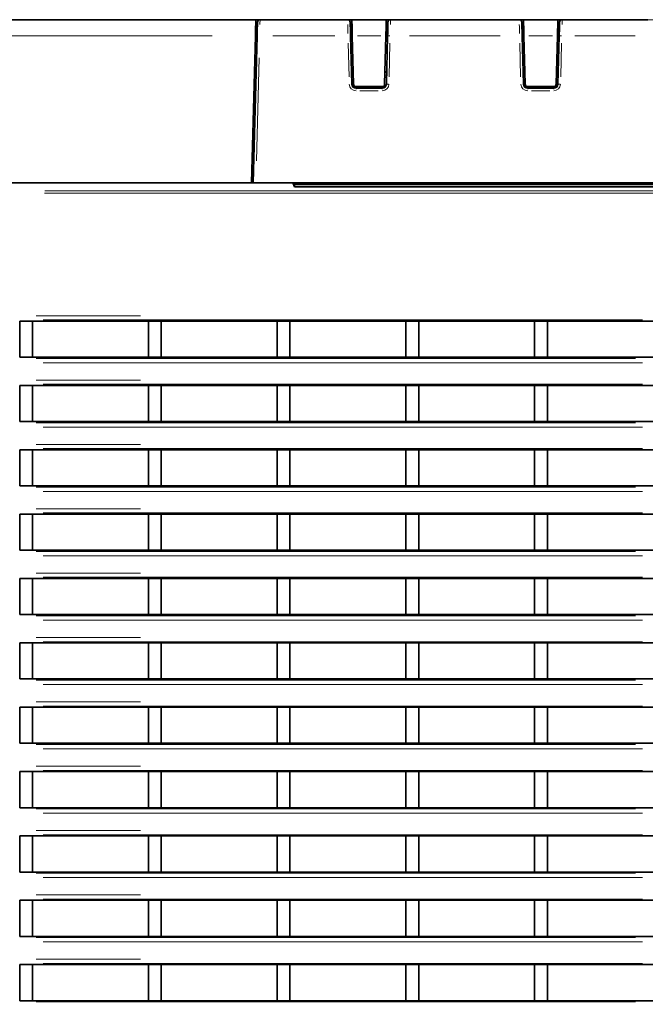
# Model space of a CAD drawing. Units: millimetres. Extents: x 24 to 416, y 10 to 273.
# Drawn here: x 102 to 117, y 43 to 66 of the extents above; entities that cross this region are included whole.
import ezdxf

# ---------------------------------------------------------------- set-up
doc = ezdxf.new("R2010")
doc.units = ezdxf.units.MM
doc.styles.add('SLDTEXTSTYLE1', font='TXT', dxfattribs={"width": 0.7, "bigfont": 'bigfont'})
doc.dimstyles.new('SLDDIMSTYLE0', dxfattribs={"dimtxt": 3.5, "dimasz": 3.302, "dimexe": 0, "dimexo": 0.0625, "dimgap": 0.875, "dimtad": 3, "dimdec": 3, "dimlfac": 5, "dimrnd": 1e-09, "dimzin": 12, "dimdsep": 46, "dimtxsty": 'SLDTEXTSTYLE1', "dimblk1": 'OPEN30', "dimblk2": 'OPEN30', "dimsah": 1, "dimcen": 0.09, "dimadec": 0, "dimazin": 3, "dimtfac": 1, "dimtdec": 3, "dimtofl": 0, "dimtmove": 0, "dimatfit": 3, "dimldrblk": 'OPEN30', "dimfxl": 1, "dimfrac": 2, "dimtolj": 1, "dimtzin": 12, "dimarcsym": 0})

# ---------------------------------------------------------------- blocks, each defined once
blk = doc.blocks.new('_OPEN30')
at = {"color": 0, "linetype": 'ByBlock', "lineweight": -2}
for p, q in [((-1, 0.267949), (0, 0)), ((0, 0), (-1, -0.267949)), ((0, 0), (-1, 0))]:
    blk.add_line(p, q, dxfattribs=at)
blk = doc.blocks.new('_D_8')
at = {"color": 8, "linetype": 'Continuous', "lineweight": 18}
for p, q in [((119.592, 66.451), (77.923, 66.451)), ((78.923, 24.251), (78.923, 66.451)), ((110.113, 24.251), (77.923, 24.251))]:
    blk.add_line(p, q, dxfattribs=at)
at = {"color": 8, "linetype": 'Continuous', "lineweight": 18, "xscale": 3.302, "yscale": 3.302}
for p, rotation in [((78.923, 66.451, 57.982), 90), ((78.923, 24.251, 57.982), 270)]:
    blk.add_blockref('_OPEN30', p, dxfattribs=dict(at, rotation=rotation))
at = {"color": 8, "linetype": 'Continuous', "lineweight": 18, "insert": (74.411, 42.296), "char_height": 3.5, "attachment_point": 1, "rotation": 90, "style": 'SLDTEXTSTYLE1'}
blk.add_mtext('211', dxfattribs=at)

msp = doc.modelspace()

# ---------------------------------------------------------------- linework, layer by layer
at = {"color": 7, "linetype": 'Continuous', "lineweight": 35}
for p, q in [((100.73178, 66.45125), (107.45178, 66.45125)), ((107.45178, 66.45125), (107.47845, 65.94231)), ((107.45178, 66.45125), (107.55023, 66.45125)), ((107.55023, 66.45125), (109.59143, 66.45125)), ((109.59143, 66.45125), (109.69093, 66.45125)), ((109.65934, 66.09016), (109.69093, 66.45125)), ((109.66611, 66.38714), (109.68555, 66.38981)), ((110.49263, 66.45125), (109.69093, 66.45125)), ((110.49263, 66.45125), (110.52422, 66.09016)), ((110.49263, 66.45125), (110.59213, 66.45125)), ((110.498, 66.38981), (110.51744, 66.38717)), ((110.59213, 66.45125), (113.59143, 66.45125)), ((113.59143, 66.45125), (113.69093, 66.45125)), ((113.65934, 66.09016), (113.69093, 66.45125)), ((113.66611, 66.38714), (113.68555, 66.38981)), ((114.49263, 66.45125), (113.69093, 66.45125)), ((114.49263, 66.45125), (114.52422, 66.09016)), ((114.49263, 66.45125), (114.59213, 66.45125)), ((114.498, 66.38981), (114.51744, 66.38717)), ((114.59213, 66.45125), (116.59143, 66.45125)), ((107.44185, 66.07219), (107.35227, 62.65126)), ((107.39227, 62.65126), (107.48181, 66.07062)), ((107.48078, 66.03125), (107.47379, 66.03125)), ((109.65985, 66.07062), (109.68923, 64.94864)), ((109.73025, 64.94983), (109.70086, 66.07219)), ((110.4827, 66.07219), (110.45331, 64.94983)), ((110.49433, 64.94864), (110.52371, 66.07062)), ((113.65985, 66.07062), (113.68923, 64.94864)), ((113.73025, 64.94983), (113.70085, 66.07219)), ((114.4827, 66.07219), (114.45331, 64.94983)), ((114.49433, 64.94864), (114.52371, 66.07062)), ((109.6818, 65.23235), (109.72285, 65.23235)), ((110.46071, 65.23235), (110.50176, 65.23235)), ((113.6813, 65.25125), (113.72235, 65.25125)), ((114.46121, 65.25125), (114.50225, 65.25125)), ((107.44831, 64.79126), (107.40831, 64.79126)), ((109.73236, 64.86897), (109.73126, 64.91111)), ((109.7892, 64.85125), (110.39436, 64.85125)), ((110.39333, 64.89125), (109.79023, 64.89125)), ((110.4523, 64.91111), (110.4512, 64.86897)), ((113.73236, 64.86897), (113.73126, 64.91111)), ((113.78919, 64.85125), (114.39436, 64.85125)), ((114.39333, 64.89125), (113.79023, 64.89125)), ((114.4523, 64.91111), (114.4512, 64.86897)), ((107.36537, 63.15125), (107.40537, 63.15125)), ((100.83128, 62.65126), (107.35227, 62.65126)), ((107.39227, 62.65126), (107.35227, 62.65126)), ((107.45221, 62.65126), (107.39227, 62.65126)), ((107.45221, 62.65126), (122.04781, 62.65126)), ((108.31628, 62.65126), (108.35128, 62.55125)), ((108.32853, 62.62488), (108.32841, 62.65126)), ((108.32853, 62.62488), (122.10903, 62.62488)), ((108.35128, 62.61125), (108.32853, 62.62488)), ((108.35128, 62.61125), (122.09849, 62.61125)), ((108.35128, 62.55125), (108.35128, 62.61125)), ((108.35128, 62.55125), (122.06252, 62.55125)), ((102.24844, 59.42268), (101.94845, 59.42268)), ((101.94845, 58.57983), (101.94845, 59.42268)), ((104.94845, 59.42268), (102.24844, 59.42268)), ((102.24844, 59.42268), (102.24844, 58.57983)), ((105.24844, 59.42268), (104.94845, 59.42268)), ((104.94845, 58.57983), (104.94845, 59.42268)), ((107.94845, 59.42268), (105.24844, 59.42268)), ((105.24844, 59.42268), (105.24844, 58.57983)), ((108.24844, 59.42268), (107.94845, 59.42268)), ((107.94845, 58.57983), (107.94845, 59.42268)), ((110.94845, 59.42268), (108.24844, 59.42268)), ((108.24844, 59.42268), (108.24844, 58.57983)), ((111.24844, 59.42268), (110.94845, 59.42268)), ((110.94845, 58.57983), (110.94845, 59.42268)), ((113.94845, 59.42268), (111.24844, 59.42268)), ((111.24844, 59.42268), (111.24844, 58.57983)), ((114.24845, 59.42268), (113.94845, 59.42268)), ((113.94845, 58.57983), (113.94845, 59.42268)), ((116.94845, 59.42268), (114.24845, 59.42268)), ((114.24845, 59.42268), (114.24845, 58.57983)), ((101.94845, 58.57983), (102.24844, 58.57983)), ((102.24844, 58.57983), (104.94845, 58.57983)), ((104.94845, 58.57983), (105.24844, 58.57983)), ((105.24844, 58.57983), (107.94845, 58.57983)), ((107.94845, 58.57983), (108.24844, 58.57983)), ((108.24844, 58.57983), (110.94845, 58.57983)), ((110.94845, 58.57983), (111.24844, 58.57983)), ((111.24844, 58.57983), (113.94845, 58.57983)), ((113.94845, 58.57983), (114.24845, 58.57983)), ((114.24845, 58.57983), (116.94845, 58.57983)), ((102.24844, 57.92268), (101.94845, 57.92268)), ((101.94845, 57.07982), (101.94845, 57.92268)), ((104.94845, 57.92268), (102.24844, 57.92268)), ((102.24844, 57.92268), (102.24844, 57.07982)), ((105.24844, 57.92268), (104.94845, 57.92268)), ((104.94845, 57.07982), (104.94845, 57.92268)), ((107.94845, 57.92268), (105.24844, 57.92268)), ((105.24844, 57.92268), (105.24844, 57.07982)), ((108.24844, 57.92268), (107.94845, 57.92268)), ((107.94845, 57.07982), (107.94845, 57.92268)), ((110.94845, 57.92268), (108.24844, 57.92268)), ((108.24844, 57.92268), (108.24844, 57.07982)), ((111.24844, 57.92268), (110.94845, 57.92268)), ((110.94845, 57.07982), (110.94845, 57.92268)), ((113.94845, 57.92268), (111.24844, 57.92268)), ((111.24844, 57.92268), (111.24844, 57.07982)), ((114.24845, 57.92268), (113.94845, 57.92268)), ((113.94845, 57.07982), (113.94845, 57.92268)), ((116.94845, 57.92268), (114.24845, 57.92268)), ((114.24845, 57.92268), (114.24845, 57.07982)), ((101.94845, 57.07982), (102.24844, 57.07982)), ((102.24844, 57.07982), (104.94845, 57.07982)), ((104.94845, 57.07982), (105.24844, 57.07982)), ((105.24844, 57.07982), (107.94845, 57.07982)), ((107.94845, 57.07982), (108.24844, 57.07982)), ((108.24844, 57.07982), (110.94845, 57.07982)), ((110.94845, 57.07982), (111.24844, 57.07982)), ((111.24844, 57.07982), (113.94845, 57.07982)), ((113.94845, 57.07982), (114.24845, 57.07982)), ((114.24845, 57.07982), (116.94845, 57.07982)), ((102.24844, 56.42268), (101.94845, 56.42268)), ((101.94845, 55.57983), (101.94845, 56.42268)), ((104.94845, 56.42268), (102.24844, 56.42268)), ((102.24844, 56.42268), (102.24844, 55.57983)), ((105.24844, 56.42268), (104.94845, 56.42268)), ((104.94845, 55.57983), (104.94845, 56.42268)), ((107.94845, 56.42268), (105.24844, 56.42268)), ((105.24844, 56.42268), (105.24844, 55.57983)), ((108.24844, 56.42268), (107.94845, 56.42268)), ((107.94845, 55.57983), (107.94845, 56.42268)), ((110.94845, 56.42268), (108.24844, 56.42268)), ((108.24844, 56.42268), (108.24844, 55.57983)), ((111.24844, 56.42268), (110.94845, 56.42268)), ((110.94845, 55.57983), (110.94845, 56.42268)), ((113.94845, 56.42268), (111.24844, 56.42268)), ((111.24844, 56.42268), (111.24844, 55.57983)), ((114.24845, 56.42268), (113.94845, 56.42268)), ((113.94845, 55.57983), (113.94845, 56.42268)), ((116.94845, 56.42268), (114.24845, 56.42268)), ((114.24845, 56.42268), (114.24845, 55.57983)), ((101.94845, 55.57983), (102.24844, 55.57983)), ((102.24844, 55.57983), (104.94845, 55.57983)), ((104.94845, 55.57983), (105.24844, 55.57983)), ((105.24844, 55.57983), (107.94845, 55.57983)), ((107.94845, 55.57983), (108.24844, 55.57983)), ((108.24844, 55.57983), (110.94845, 55.57983)), ((110.94845, 55.57983), (111.24844, 55.57983)), ((111.24844, 55.57983), (113.94845, 55.57983)), ((113.94845, 55.57983), (114.24845, 55.57983)), ((114.24845, 55.57983), (116.94845, 55.57983)), ((102.24844, 54.92268), (101.94845, 54.92268)), ((101.94845, 54.07983), (101.94845, 54.92268)), ((104.94845, 54.92268), (102.24844, 54.92268)), ((102.24844, 54.92268), (102.24844, 54.07983)), ((105.24844, 54.92268), (104.94845, 54.92268)), ((104.94845, 54.07983), (104.94845, 54.92268)), ((107.94845, 54.92268), (105.24844, 54.92268)), ((105.24844, 54.92268), (105.24844, 54.07983)), ((108.24844, 54.92268), (107.94845, 54.92268)), ((107.94845, 54.07983), (107.94845, 54.92268)), ((110.94845, 54.92268), (108.24844, 54.92268)), ((108.24844, 54.92268), (108.24844, 54.07983)), ((111.24844, 54.92268), (110.94845, 54.92268)), ((110.94845, 54.07983), (110.94845, 54.92268)), ((113.94845, 54.92268), (111.24844, 54.92268)), ((111.24844, 54.92268), (111.24844, 54.07983)), ((114.24845, 54.92268), (113.94845, 54.92268)), ((113.94845, 54.07983), (113.94845, 54.92268)), ((116.94845, 54.92268), (114.24845, 54.92268)), ((114.24845, 54.92268), (114.24845, 54.07983)), ((101.94845, 54.07983), (102.24844, 54.07983)), ((102.24844, 54.07983), (104.94845, 54.07983)), ((104.94845, 54.07983), (105.24844, 54.07983)), ((105.24844, 54.07983), (107.94845, 54.07983)), ((107.94845, 54.07983), (108.24844, 54.07983)), ((108.24844, 54.07983), (110.94845, 54.07983)), ((110.94845, 54.07983), (111.24844, 54.07983)), ((111.24844, 54.07983), (113.94845, 54.07983)), ((113.94845, 54.07983), (114.24845, 54.07983)), ((114.24845, 54.07983), (116.94845, 54.07983)), ((102.24844, 53.42268), (101.94845, 53.42268)), ((101.94845, 52.57983), (101.94845, 53.42268)), ((104.94845, 53.42268), (102.24844, 53.42268)), ((102.24844, 53.42268), (102.24844, 52.57983)), ((105.24844, 53.42268), (104.94845, 53.42268)), ((104.94845, 52.57983), (104.94845, 53.42268)), ((107.94845, 53.42268), (105.24844, 53.42268)), ((105.24844, 53.42268), (105.24844, 52.57983)), ((108.24844, 53.42268), (107.94845, 53.42268)), ((107.94845, 52.57983), (107.94845, 53.42268)), ((110.94845, 53.42268), (108.24844, 53.42268)), ((108.24844, 53.42268), (108.24844, 52.57983)), ((111.24844, 53.42268), (110.94845, 53.42268)), ((110.94845, 52.57983), (110.94845, 53.42268)), ((113.94845, 53.42268), (111.24844, 53.42268)), ((111.24844, 53.42268), (111.24844, 52.57983)), ((114.24845, 53.42268), (113.94845, 53.42268)), ((113.94845, 52.57983), (113.94845, 53.42268)), ((116.94845, 53.42268), (114.24845, 53.42268)), ((114.24845, 53.42268), (114.24845, 52.57983)), ((101.94845, 52.57983), (102.24844, 52.57983)), ((102.24844, 52.57983), (104.94845, 52.57983)), ((104.94845, 52.57983), (105.24844, 52.57983)), ((105.24844, 52.57983), (107.94845, 52.57983)), ((107.94845, 52.57983), (108.24844, 52.57983)), ((108.24844, 52.57983), (110.94845, 52.57983)), ((110.94845, 52.57983), (111.24844, 52.57983)), ((111.24844, 52.57983), (113.94845, 52.57983)), ((113.94845, 52.57983), (114.24845, 52.57983)), ((114.24845, 52.57983), (116.94845, 52.57983)), ((102.24844, 51.92268), (101.94845, 51.92268)), ((101.94845, 51.07983), (101.94845, 51.92268)), ((104.94845, 51.92268), (102.24844, 51.92268)), ((102.24844, 51.92268), (102.24844, 51.07983)), ((105.24844, 51.92268), (104.94845, 51.92268)), ((104.94845, 51.07983), (104.94845, 51.92268)), ((107.94845, 51.92268), (105.24844, 51.92268)), ((105.24844, 51.92268), (105.24844, 51.07983)), ((108.24844, 51.92268), (107.94845, 51.92268)), ((107.94845, 51.07983), (107.94845, 51.92268)), ((110.94845, 51.92268), (108.24844, 51.92268)), ((108.24844, 51.92268), (108.24844, 51.07983)), ((111.24844, 51.92268), (110.94845, 51.92268)), ((110.94845, 51.07983), (110.94845, 51.92268)), ((113.94845, 51.92268), (111.24844, 51.92268)), ((111.24844, 51.92268), (111.24844, 51.07983)), ((114.24845, 51.92268), (113.94845, 51.92268)), ((113.94845, 51.07983), (113.94845, 51.92268)), ((116.94845, 51.92268), (114.24845, 51.92268)), ((114.24845, 51.92268), (114.24845, 51.07983)), ((101.94845, 51.07983), (102.24844, 51.07983)), ((102.24844, 51.07983), (104.94845, 51.07983)), ((104.94845, 51.07983), (105.24844, 51.07983)), ((105.24844, 51.07983), (107.94845, 51.07983)), ((107.94845, 51.07983), (108.24844, 51.07983)), ((108.24844, 51.07983), (110.94845, 51.07983)), ((110.94845, 51.07983), (111.24844, 51.07983)), ((111.24844, 51.07983), (113.94845, 51.07983)), ((113.94845, 51.07983), (114.24845, 51.07983)), ((114.24845, 51.07983), (116.94845, 51.07983)), ((102.24844, 50.42268), (101.94845, 50.42268)), ((101.94845, 49.57983), (101.94845, 50.42268)), ((104.94845, 50.42268), (102.24844, 50.42268)), ((102.24844, 50.42268), (102.24844, 49.57983)), ((105.24844, 50.42268), (104.94845, 50.42268)), ((104.94845, 49.57983), (104.94845, 50.42268)), ((107.94845, 50.42268), (105.24844, 50.42268)), ((105.24844, 50.42268), (105.24844, 49.57983)), ((108.24844, 50.42268), (107.94845, 50.42268)), ((107.94845, 49.57983), (107.94845, 50.42268)), ((110.94845, 50.42268), (108.24844, 50.42268)), ((108.24844, 50.42268), (108.24844, 49.57983)), ((111.24844, 50.42268), (110.94845, 50.42268)), ((110.94845, 49.57983), (110.94845, 50.42268)), ((113.94845, 50.42268), (111.24844, 50.42268)), ((111.24844, 50.42268), (111.24844, 49.57983)), ((114.24845, 50.42268), (113.94845, 50.42268)), ((113.94845, 49.57983), (113.94845, 50.42268)), ((116.94845, 50.42268), (114.24845, 50.42268)), ((114.24845, 50.42268), (114.24845, 49.57983)), ((101.94845, 49.57983), (102.24844, 49.57983)), ((102.24844, 49.57983), (104.94845, 49.57983)), ((104.94845, 49.57983), (105.24844, 49.57983)), ((105.24844, 49.57983), (107.94845, 49.57983)), ((107.94845, 49.57983), (108.24844, 49.57983)), ((108.24844, 49.57983), (110.94845, 49.57983)), ((110.94845, 49.57983), (111.24844, 49.57983)), ((111.24844, 49.57983), (113.94845, 49.57983)), ((113.94845, 49.57983), (114.24845, 49.57983)), ((114.24845, 49.57983), (116.94845, 49.57983)), ((102.24844, 48.92268), (101.94845, 48.92268)), ((101.94845, 48.07983), (101.94845, 48.92268)), ((104.94845, 48.92268), (102.24844, 48.92268)), ((102.24844, 48.92268), (102.24844, 48.07983)), ((105.24844, 48.92268), (104.94845, 48.92268)), ((104.94845, 48.07983), (104.94845, 48.92268)), ((107.94845, 48.92268), (105.24844, 48.92268)), ((105.24844, 48.92268), (105.24844, 48.07983)), ((108.24844, 48.92268), (107.94845, 48.92268)), ((107.94845, 48.07983), (107.94845, 48.92268)), ((110.94845, 48.92268), (108.24844, 48.92268)), ((108.24844, 48.92268), (108.24844, 48.07983)), ((111.24844, 48.92268), (110.94845, 48.92268)), ((110.94845, 48.07983), (110.94845, 48.92268)), ((113.94845, 48.92268), (111.24844, 48.92268)), ((111.24844, 48.92268), (111.24844, 48.07983)), ((114.24845, 48.92268), (113.94845, 48.92268)), ((113.94845, 48.07983), (113.94845, 48.92268)), ((116.94845, 48.92268), (114.24845, 48.92268)), ((114.24845, 48.92268), (114.24845, 48.07983)), ((101.94845, 48.07983), (102.24844, 48.07983)), ((102.24844, 48.07983), (104.94845, 48.07983)), ((104.94845, 48.07983), (105.24844, 48.07983)), ((105.24844, 48.07983), (107.94845, 48.07983)), ((107.94845, 48.07983), (108.24844, 48.07983)), ((108.24844, 48.07983), (110.94845, 48.07983)), ((110.94845, 48.07983), (111.24844, 48.07983)), ((111.24844, 48.07983), (113.94845, 48.07983)), ((113.94845, 48.07983), (114.24845, 48.07983)), ((114.24845, 48.07983), (116.94845, 48.07983)), ((102.24844, 47.42268), (101.94845, 47.42268)), ((101.94845, 46.57983), (101.94845, 47.42268)), ((104.94845, 47.42268), (102.24844, 47.42268)), ((102.24844, 47.42268), (102.24844, 46.57983)), ((105.24844, 47.42268), (104.94845, 47.42268)), ((104.94845, 46.57983), (104.94845, 47.42268)), ((107.94845, 47.42268), (105.24844, 47.42268)), ((105.24844, 47.42268), (105.24844, 46.57983)), ((108.24844, 47.42268), (107.94845, 47.42268)), ((107.94845, 46.57983), (107.94845, 47.42268)), ((110.94845, 47.42268), (108.24844, 47.42268)), ((108.24844, 47.42268), (108.24844, 46.57983)), ((111.24844, 47.42268), (110.94845, 47.42268)), ((110.94845, 46.57983), (110.94845, 47.42268)), ((113.94845, 47.42268), (111.24844, 47.42268)), ((111.24844, 47.42268), (111.24844, 46.57983)), ((114.24845, 47.42268), (113.94845, 47.42268)), ((113.94845, 46.57983), (113.94845, 47.42268)), ((116.94845, 47.42268), (114.24845, 47.42268)), ((114.24845, 47.42268), (114.24845, 46.57983)), ((101.94845, 46.57983), (102.24844, 46.57983)), ((102.24844, 46.57983), (104.94845, 46.57983)), ((104.94845, 46.57983), (105.24844, 46.57983)), ((105.24844, 46.57983), (107.94845, 46.57983)), ((107.94845, 46.57983), (108.24844, 46.57983)), ((108.24844, 46.57983), (110.94845, 46.57983)), ((110.94845, 46.57983), (111.24844, 46.57983)), ((111.24844, 46.57983), (113.94845, 46.57983)), ((113.94845, 46.57983), (114.24845, 46.57983)), ((114.24845, 46.57983), (116.94845, 46.57983)), ((102.24844, 45.92268), (101.94845, 45.92268)), ((101.94845, 45.07983), (101.94845, 45.92268)), ((104.94845, 45.92268), (102.24844, 45.92268)), ((102.24844, 45.92268), (102.24844, 45.07983)), ((105.24844, 45.92268), (104.94845, 45.92268)), ((104.94845, 45.07983), (104.94845, 45.92268)), ((107.94845, 45.92268), (105.24844, 45.92268)), ((105.24844, 45.92268), (105.24844, 45.07983)), ((108.24844, 45.92268), (107.94845, 45.92268)), ((107.94845, 45.07983), (107.94845, 45.92268)), ((110.94845, 45.92268), (108.24844, 45.92268)), ((108.24844, 45.92268), (108.24844, 45.07983)), ((111.24844, 45.92268), (110.94845, 45.92268)), ((110.94845, 45.07983), (110.94845, 45.92268)), ((113.94845, 45.92268), (111.24844, 45.92268)), ((111.24844, 45.92268), (111.24844, 45.07983)), ((114.24845, 45.92268), (113.94845, 45.92268)), ((113.94845, 45.07983), (113.94845, 45.92268)), ((116.94845, 45.92268), (114.24845, 45.92268)), ((114.24845, 45.92268), (114.24845, 45.07983)), ((101.94845, 45.07983), (102.24844, 45.07983)), ((102.24844, 45.07983), (104.94845, 45.07983)), ((104.94845, 45.07983), (105.24844, 45.07983)), ((105.24844, 45.07983), (107.94845, 45.07983)), ((107.94845, 45.07983), (108.24844, 45.07983)), ((108.24844, 45.07983), (110.94845, 45.07983)), ((110.94845, 45.07983), (111.24844, 45.07983)), ((111.24844, 45.07983), (113.94845, 45.07983)), ((113.94845, 45.07983), (114.24845, 45.07983)), ((114.24845, 45.07983), (116.94845, 45.07983)), ((102.24844, 44.42268), (101.94845, 44.42268)), ((101.94845, 43.57983), (101.94845, 44.42268)), ((104.94845, 44.42268), (102.24844, 44.42268)), ((102.24844, 44.42268), (102.24844, 43.57983)), ((105.24844, 44.42268), (104.94845, 44.42268)), ((104.94845, 43.57983), (104.94845, 44.42268)), ((107.94845, 44.42268), (105.24844, 44.42268)), ((105.24844, 44.42268), (105.24844, 43.57983)), ((108.24844, 44.42268), (107.94845, 44.42268)), ((107.94845, 43.57983), (107.94845, 44.42268)), ((110.94845, 44.42268), (108.24844, 44.42268)), ((108.24844, 44.42268), (108.24844, 43.57983)), ((111.24844, 44.42268), (110.94845, 44.42268)), ((110.94845, 43.57983), (110.94845, 44.42268)), ((113.94845, 44.42268), (111.24844, 44.42268)), ((111.24844, 44.42268), (111.24844, 43.57983)), ((114.24845, 44.42268), (113.94845, 44.42268)), ((113.94845, 43.57983), (113.94845, 44.42268)), ((116.94845, 44.42268), (114.24845, 44.42268)), ((114.24845, 44.42268), (114.24845, 43.57983)), ((101.94845, 43.57983), (102.24844, 43.57983)), ((102.24844, 43.57983), (104.94845, 43.57983)), ((104.94845, 43.57983), (105.24844, 43.57983)), ((105.24844, 43.57983), (107.94845, 43.57983)), ((107.94845, 43.57983), (108.24844, 43.57983)), ((108.24844, 43.57983), (110.94845, 43.57983)), ((110.94845, 43.57983), (111.24844, 43.57983)), ((111.24844, 43.57983), (113.94845, 43.57983)), ((113.94845, 43.57983), (114.24845, 43.57983)), ((114.24845, 43.57983), (116.94845, 43.57983))]:
    msp.add_line(p, q, dxfattribs=at)
at = {"color": 8, "linetype": 'Continuous', "lineweight": 18}
for p, q in [((106.43683, 66.07219), (101.74673, 66.07219)), ((109.29116, 66.07219), (107.8505, 66.07219)), ((109.62485, 65.11827), (109.60427, 65.90412)), ((110.36543, 66.07219), (109.81813, 66.07219)), ((110.57929, 65.90412), (110.55871, 65.11827)), ((113.14744, 66.07219), (111.03612, 66.07219)), ((113.62485, 65.11827), (113.60427, 65.90412)), ((114.36543, 66.07219), (113.81813, 66.07219)), ((114.57929, 65.90412), (114.55871, 65.11827)), ((116.29744, 66.07219), (114.88612, 66.07219)), ((107.52837, 65.55975), (107.46563, 63.16369)), ((109.71699, 65.22102), (109.68825, 65.22102)), ((110.4953, 65.22102), (110.46657, 65.22102)), ((109.71858, 65.15997), (109.68985, 65.15997)), ((110.49371, 65.15997), (110.46497, 65.15997)), ((113.71859, 65.15997), (113.68985, 65.15997)), ((114.49371, 65.15997), (114.46497, 65.15997)), ((109.7892, 64.85045), (109.7892, 64.83478)), ((109.79136, 64.88088), (109.79201, 64.85583)), ((110.30359, 64.79439), (109.87997, 64.79439)), ((110.30216, 64.88545), (109.8814, 64.88545)), ((110.39154, 64.85583), (110.3922, 64.88088)), ((110.39436, 64.85045), (110.39436, 64.83478)), ((113.78919, 64.85045), (113.78919, 64.83478)), ((113.79136, 64.88088), (113.79201, 64.85583)), ((114.30359, 64.79439), (113.87997, 64.79439)), ((114.30216, 64.88545), (113.8814, 64.88545)), ((114.39154, 64.85583), (114.3922, 64.88088)), ((114.39436, 64.85045), (114.39436, 64.83478)), ((107.398, 63.09921), (107.37, 63.09921)), ((102.53538, 62.46262), (118.57444, 62.46262)), ((118.53765, 62.40441), (102.52889, 62.40441)), ((102.32845, 59.54922), (104.76589, 59.54922)), ((116.46845, 59.45004), (102.49844, 59.45004)), ((102.32845, 58.55247), (116.29846, 58.55247)), ((116.46845, 58.45329), (102.49845, 58.45329)), ((102.32845, 58.04922), (104.76589, 58.04922)), ((116.46845, 57.95004), (102.49844, 57.95004)), ((102.32845, 57.05247), (116.29846, 57.05247)), ((116.46845, 56.95329), (102.49845, 56.95329)), ((102.32845, 56.54922), (104.76589, 56.54922)), ((116.46845, 56.45004), (102.49844, 56.45004)), ((102.32845, 55.55247), (116.29846, 55.55247)), ((116.46845, 55.45329), (102.49845, 55.45329)), ((102.32845, 55.04922), (104.76589, 55.04922)), ((116.46845, 54.95004), (102.49844, 54.95004)), ((102.32845, 54.05247), (116.29846, 54.05247)), ((116.46845, 53.95329), (102.49845, 53.95329)), ((102.32845, 53.54922), (104.76589, 53.54922)), ((116.46845, 53.45004), (102.49844, 53.45004)), ((102.32845, 52.55247), (116.29846, 52.55247)), ((116.46845, 52.45329), (102.49845, 52.45329)), ((102.32845, 52.04922), (104.76589, 52.04922)), ((116.46845, 51.95004), (102.49844, 51.95004)), ((102.32845, 51.05247), (116.29846, 51.05247)), ((116.46845, 50.95329), (102.49845, 50.95329)), ((102.32845, 50.54922), (104.76589, 50.54922)), ((116.46845, 50.45004), (102.49844, 50.45004)), ((102.32845, 49.55247), (116.29846, 49.55247)), ((116.46845, 49.45329), (102.49845, 49.45329)), ((102.32845, 49.04922), (104.76589, 49.04922)), ((116.46845, 48.95004), (102.49844, 48.95004)), ((102.32845, 48.05247), (116.29846, 48.05247)), ((116.46845, 47.95329), (102.49845, 47.95329)), ((102.32845, 47.54922), (104.76589, 47.54922)), ((116.46845, 47.45004), (102.49844, 47.45004)), ((102.32845, 46.55247), (116.29846, 46.55247)), ((116.46845, 46.45329), (102.49845, 46.45329)), ((102.32845, 46.04922), (104.76589, 46.04922)), ((116.46845, 45.95004), (102.49844, 45.95004)), ((102.32845, 45.05247), (116.29846, 45.05247)), ((116.46845, 44.95329), (102.49845, 44.95329)), ((102.32845, 44.54922), (104.76589, 44.54922)), ((116.46845, 44.45004), (102.49844, 44.45004)), ((102.32845, 43.55247), (116.29846, 43.55247))]:
    msp.add_line(p, q, dxfattribs=at)
at = {"color": 7, "linetype": 'Continuous', "lineweight": 35, "flags": 128}
for points in [[(107.45178, 66.45125), (107.45159, 66.44407), (107.45103, 66.42278), (107.45013, 66.38814), (107.4489, 66.3414), (107.44741, 66.28424), (107.44569, 66.21872), (107.44382, 66.14718), (107.44185, 66.07219)], [(107.48181, 66.07062), (107.48348, 66.13436), (107.48507, 66.19517), (107.48653, 66.25087), (107.4878, 66.29945), (107.48884, 66.33918), (107.48962, 66.36862), (107.49009, 66.38672), (107.49025, 66.39282)], [(109.65141, 66.39282), (109.65157, 66.38672), (109.65204, 66.36862), (109.65282, 66.33918), (109.65386, 66.29945), (109.65513, 66.25087), (109.65659, 66.19517), (109.65818, 66.13436), (109.65985, 66.07062)], [(109.70086, 66.07219), (109.69889, 66.14718), (109.69702, 66.21872), (109.6953, 66.28424), (109.69381, 66.3414), (109.69258, 66.38814), (109.69168, 66.42278), (109.69112, 66.44407), (109.69093, 66.45125)], [(110.49263, 66.45125), (110.49244, 66.44407), (110.49188, 66.42278), (110.49098, 66.38814), (110.48975, 66.3414), (110.48826, 66.28424), (110.48654, 66.21872), (110.48467, 66.14718), (110.4827, 66.07219)], [(110.52371, 66.07062), (110.52538, 66.13436), (110.52697, 66.19517), (110.52843, 66.25087), (110.5297, 66.29945), (110.53074, 66.33918), (110.53151, 66.36862), (110.53199, 66.38672), (110.53215, 66.39282)], [(113.65141, 66.39282), (113.65157, 66.38672), (113.65205, 66.36862), (113.65282, 66.33918), (113.65386, 66.29945), (113.65513, 66.25087), (113.65659, 66.19517), (113.65818, 66.13436), (113.65985, 66.07062)], [(113.70085, 66.07219), (113.69889, 66.14718), (113.69702, 66.21872), (113.6953, 66.28424), (113.69381, 66.3414), (113.69258, 66.38814), (113.69168, 66.42278), (113.69112, 66.44407), (113.69093, 66.45125)], [(114.49263, 66.45125), (114.49244, 66.44407), (114.49188, 66.42278), (114.49098, 66.38814), (114.48975, 66.3414), (114.48826, 66.28424), (114.48654, 66.21872), (114.48467, 66.14718), (114.4827, 66.07219)], [(114.52371, 66.07062), (114.52538, 66.13436), (114.52697, 66.19517), (114.52843, 66.25087), (114.5297, 66.29945), (114.53074, 66.33918), (114.53151, 66.36862), (114.53199, 66.38672), (114.53215, 66.39282)], [(109.73025, 64.94983), (109.73033, 64.94674), (109.73076, 64.93024), (109.73126, 64.91111)], [(110.4523, 64.91111), (110.4528, 64.93024), (110.45323, 64.94674), (110.45331, 64.94983)], [(113.73025, 64.94983), (113.73033, 64.94674), (113.73076, 64.93024), (113.73126, 64.91111)], [(114.4523, 64.91111), (114.4528, 64.93024), (114.45323, 64.94674), (114.45331, 64.94983)]]:
    msp.add_lwpolyline(points, dxfattribs=at)
at = {"color": 8, "linetype": 'Continuous', "lineweight": 18, "flags": 128}
for points in [[(107.55011, 66.44587), (107.55007, 66.44407), (107.5496, 66.42278), (107.54882, 66.38814), (107.54778, 66.3414)], [(110.59201, 66.44587), (110.59197, 66.44407), (110.59149, 66.42278), (110.59072, 66.38814), (110.58968, 66.3414)], [(114.59201, 66.44587), (114.59197, 66.44407), (114.59149, 66.42278), (114.59072, 66.38814), (114.58968, 66.3414)], [(109.59862, 66.12843), (109.5982, 66.14718), (109.59661, 66.21872), (109.59515, 66.28424), (109.59388, 66.3414)], [(113.59862, 66.12843), (113.5982, 66.14718), (113.59661, 66.21872), (113.59515, 66.28424), (113.59388, 66.3414)]]:
    msp.add_lwpolyline(points, dxfattribs=at)
at = {"color": 7, "linetype": 'Continuous', "lineweight": 35}
for centre, radius, start, end in [((107.55023, 66.39125), 0.06, 90, 178.5), ((109.59143, 66.39125), 0.06, 1.5, 90), ((110.59213, 66.39125), 0.06, 90, 178.5), ((113.59143, 66.39125), 0.06, 1.5, 90), ((114.59213, 66.39125), 0.06, 90, 178.5), ((109.7892, 64.95125), 0.1, 181.5, 270), ((110.39436, 64.95125), 0.1, 270, 358.5), ((113.7892, 64.95125), 0.1, 181.5, 270), ((114.39436, 64.95125), 0.1, 270, 358.5)]:
    msp.add_arc(centre, radius, start, end, dxfattribs=at)
at = {"color": 8, "linetype": 'Continuous', "lineweight": 18}
for centre, radius, start, end in [((107.4964, 66.00369), 0.06875, 87.49124, 101.487536), ((109.64526, 66.00372), 0.06872, 78.509476, 92.511748), ((110.55801, 65.32354), 0.74902, 88.722352, 91.277648), ((113.64527, 66.00384), 0.06861, 78.498388, 92.52124), ((114.55801, 65.32351), 0.74906, 88.72241, 91.27759), ((109.7892, 64.95439), 0.16, 181.5, 270), ((109.67465, 64.88185), 0.06861, 78.498388, 92.52124), ((109.76212, 64.92317), 0.03412, 209.456214, 263.295467), ((110.39436, 64.95439), 0.16, 270, 358.5), ((110.42144, 64.92318), 0.03413, 276.710464, 330.537854), ((110.52863, 64.20177), 0.74881, 88.721991, 91.278009), ((113.7892, 64.95439), 0.16, 181.5, 270), ((113.67464, 64.88171), 0.06875, 78.512464, 92.50876), ((113.76212, 64.92318), 0.03413, 209.460072, 263.297729), ((114.39436, 64.95439), 0.16, 270, 358.5), ((114.42144, 64.92317), 0.03412, 276.704533, 330.543786), ((114.52863, 64.20156), 0.74902, 88.722352, 91.277648)]:
    msp.add_arc(centre, radius, start, end, dxfattribs=at)
msp.add_ellipse((107.05006, 66.39125), major_axis=(0.44019, 0.00157), ratio=0.00712797, start_param=6.28297319, end_param=6.68732544, dxfattribs=at)
at = {"color": 7, "linetype": 'Continuous', "lineweight": 35}
for centre, major_axis, start_param, end_param in [((109.79022, 64.9514), (-0.00098, 0.06014), 1.58062709, 3.12525943), ((110.39333, 64.9514), (0.00098, 0.06014), 3.15792588, 4.70255822), ((113.79022, 64.9514), (-0.00098, 0.06014), 1.58062709, 3.12525943), ((114.39333, 64.9514), (0.00098, 0.06014), 3.15792588, 4.70255822)]:
    msp.add_ellipse(centre, major_axis=major_axis, ratio=0.99756094, start_param=start_param, end_param=end_param, dxfattribs=at)
for points, knots in [([(109.68577, 66.39226), (109.67959, 66.39235), (109.66518, 66.39258), (109.65362, 66.39276), (109.65208, 66.3928), (109.65141, 66.39282)], [0, 0, 0, 0, 0.29986376, 0.69920274, 1, 1, 1, 1]), ([(110.53215, 66.39282), (110.53118, 66.3928), (110.52916, 66.39276), (110.51646, 66.39255), (110.50286, 66.39234), (110.49779, 66.39225)], [0, 0, 0, 0, 0.362034418, 0.76230634, 1, 1, 1, 1]), ([(113.68577, 66.39226), (113.67959, 66.39235), (113.66517, 66.39258), (113.65363, 66.39276), (113.65208, 66.3928), (113.65141, 66.39282)], [0, 0, 0, 0, 0.299866778, 0.699195229, 1, 1, 1, 1]), ([(114.53215, 66.39282), (114.53119, 66.3928), (114.52916, 66.39276), (114.51647, 66.39255), (114.50286, 66.39234), (114.49779, 66.39225)], [0, 0, 0, 0, 0.362034418, 0.76230634, 1, 1, 1, 1])]:
    msp.add_open_spline(points, degree=3, knots=knots, dxfattribs=at)

# ---------------------------------------------------------------- dimensions: what is measured, and where the dimension line sits
at = {"color": 8, "linetype": 'Continuous', "lineweight": 18}
dim = msp.add_linear_dim(base=(78.92317, 66.45125), p1=(111.1131, 24.25125), p2=(120.59213, 66.45125), angle=90, dimstyle='SLDDIMSTYLE0', dxfattribs=at)
dim.commit()
dim.dimension.update_dxf_attribs({"geometry": '_D_8', "text_midpoint": (78.92317, 45.35125), "dimtype": 160})

doc.saveas('drawing.dxf')
